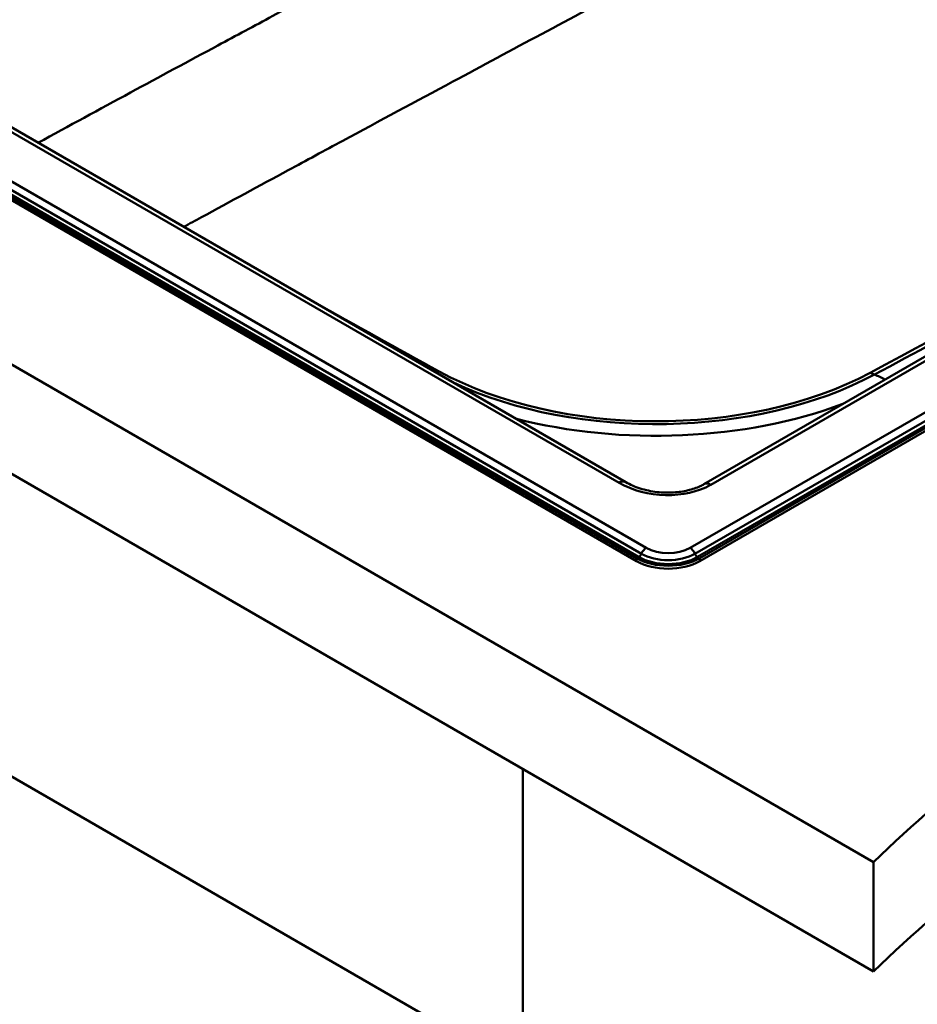
# Model space of a CAD drawing. Units: millimetres. Extents: x 0 to 2100, y 0 to 2970.
# Drawn here: x 1235 to 1435, y 1322 to 1543 of the extents above; entities that cross this region are included whole.
import ezdxf

# ---------------------------------------------------------------- set-up
doc = ezdxf.new("R2010")
doc.units = ezdxf.units.MM
doc.header["$LTSCALE"] = 10
doc.layers.add('Visible Edges(ISO)', color=7, linetype='Continuous', lineweight=50)
doc.layers.add('Visible Tangent Edges(ISO)', color=7, linetype='Continuous', lineweight=50)

msp = doc.modelspace()

# ---------------------------------------------------------------- linework, layer by layer
at = {"layer": 'Visible Edges(ISO)'}
for p, q in [((718.58, 1762.38), (1425.69, 1354.13)), ((718.58, 1737.88), (1425.69, 1329.63)), ((1372.65, 1422.14), (835.25, 1732.41)), ((1370.24, 1439.16), (860.22, 1733.62)), ((835.25, 1731.76), (1372.65, 1421.49)), ((1733.28, 1622.19), (1386.79, 1422.14)), ((1386.79, 1421.49), (1733.28, 1621.53)), ((1705.16, 1621.98), (1387.74, 1438.72)), ((1042.43, 1483.14), (1333.76, 1314.94)), ((1347.2, 1374.95), (1347.2, 766.66)), ((1425.69, 1354.13), (1425.69, 1329.63))]:
    msp.add_line(p, q, dxfattribs=at)
for centre, major_axis, start_param, end_param in [((-1296.68, 3156.46), (-4000.5, 0), 2.318993, 2.393396), ((4082.64, 3139.11), (-4000.5, 0), 0.801751, 0.811427), ((1376.97, 1493.49), (-70.5, 0), 0.811427, 2.318993), ((1770.26, 1236.84), (400, 0), 2.103514, 2.608875), ((1379.72, 1426.23), (-10, 0), 0.785398, 2.356194), ((1379.72, 1425.57), (10, 0), 3.926991, 5.497787), ((1770.26, 1212.35), (400, 0), 2.103514, 2.608875)]:
    msp.add_ellipse(centre, major_axis=major_axis, ratio=0.57735, start_param=start_param, end_param=end_param, dxfattribs=at)
msp.add_open_spline([(1370.24, 1439.16), (1371.18, 1438.62), (1372.28, 1438.14), (1374.66, 1437.38), (1375.94, 1437.11), (1378.47, 1436.82), (1379.71, 1436.79), (1382.05, 1436.93), (1383.15, 1437.09), (1385.16, 1437.58), (1386.08, 1437.9), (1387.19, 1438.41), (1387.47, 1438.56), (1387.74, 1438.72)], degree=3, knots=[-1.079497, -1.079497, -1.079497, -1.079497, -0.783658, -0.783658, -0.487818, -0.487818, -0.211718, -0.211718, 0.049138, 0.049138, 0.303324, 0.303324, 0.3997, 0.3997, 0.3997, 0.3997], dxfattribs=at)
at = {"layer": 'Visible Tangent Edges(ISO)'}
for p, q in [((1374.79, 1424.44), (837.39, 1734.71)), ((835.72, 1732.68), (1373.12, 1422.42)), ((1373.72, 1423.14), (836.32, 1733.41)), ((858.72, 1733.47), (1368.74, 1439.01)), ((1731.13, 1624.48), (1384.65, 1424.44)), ((1732.21, 1623.18), (1385.73, 1423.14)), ((1386.32, 1422.42), (1732.81, 1622.46)), ((1389.24, 1438.57), (1706.66, 1621.83)), ((1328.44, 1463.96), (1327.75, 1463.69)), ((1424.94, 1463.65), (1425.91, 1463.25)), ((1372.65, 1422.14), (1372.65, 1421.49)), ((1386.79, 1422.14), (1386.79, 1421.49))]:
    msp.add_line(p, q, dxfattribs=at)
for centre, major_axis, ratio, start_param, end_param in [((-1296.68, 3156.67), (-4001.93, 0), 0.57735, 2.318993, 2.393396), ((1376.97, 1493.69), (-71.93, 0), 0.57735, 0.889118, 2.318993), ((1429.43, 1436.93), (-14.17, 26.44), 0.555477, 5.572884, 5.688954), ((1376.97, 1494.06), (77.11, 0), 0.57735, 4.293061, 5.286328), ((1368.74, 1436.56), (1.5, 2.6), 0.57735, 0, 0.785398), ((1378.53, 1445.9), (15.2, -1.19), 0.628574, 4.062612, 5.541809), ((1389.24, 1436.12), (-1.5, 2.6), 0.57735, 5.497787, 6.283185), ((1374.79, 1422.97), (0.9, 1.56), 0.57735, 0.785398, 1.790841), ((1379.72, 1427.29), (-6.97, 0), 0.57735, 0.785398, 2.356194), ((1384.65, 1422.97), (0.9, -1.56), 0.57735, 1.350752, 2.356194), ((1373.12, 1423.23), (0.5, 0.866), 0.57735, 3.926991, 4.932434), ((1379.72, 1426.23), (9.34, 0), 0.57735, 3.926991, 5.497787), ((1379.72, 1426.61), (-8.49, 0), 0.57735, 0.785398, 2.356194), ((1386.32, 1423.23), (0.5, -0.866), 0.57735, 4.492344, 5.497787)]:
    msp.add_ellipse(centre, major_axis=major_axis, ratio=ratio, start_param=start_param, end_param=end_param, dxfattribs=at)
for points, knots in [([(1238.67, 1515.12), (1245.55, 1518.88), (1252.45, 1522.63), (1265.87, 1529.9), (1272.39, 1533.41), (1283.02, 1539.12), (1287.11, 1541.32), (1299.43, 1547.91), (1307.67, 1552.3), (1329.2, 1563.78), (1342.53, 1570.88), (1367.68, 1584.36), (1379.47, 1590.72), (1391.33, 1597.16)], [-21.258948, -21.258948, -21.258948, -21.258948, -18.310719, -18.310719, -15.546837, -15.546837, -13.819411, -13.819411, -10.364558, -10.364558, -4.836794, -4.836794, 0, 0, 0, 0]), ([(1406.88, 1569.42), (1394.98, 1562.96), (1383.15, 1556.57), (1358, 1543.03), (1344.7, 1535.9), (1323.27, 1524.39), (1315.06, 1519.99), (1302.81, 1513.39), (1298.74, 1511.19), (1288.18, 1505.48), (1281.7, 1501.97), (1273.92, 1497.74), (1272.6, 1497.02), (1271.28, 1496.3)], [0, 0, 0, 0, 4.836794, 4.836794, 10.364558, 10.364558, 13.819411, 13.819411, 15.546837, 15.546837, 18.310719, 18.310719, 18.877692, 18.877692, 18.877692, 18.877692])]:
    msp.add_open_spline(points, degree=3, knots=knots, dxfattribs=at)

doc.saveas('drawing.dxf')
